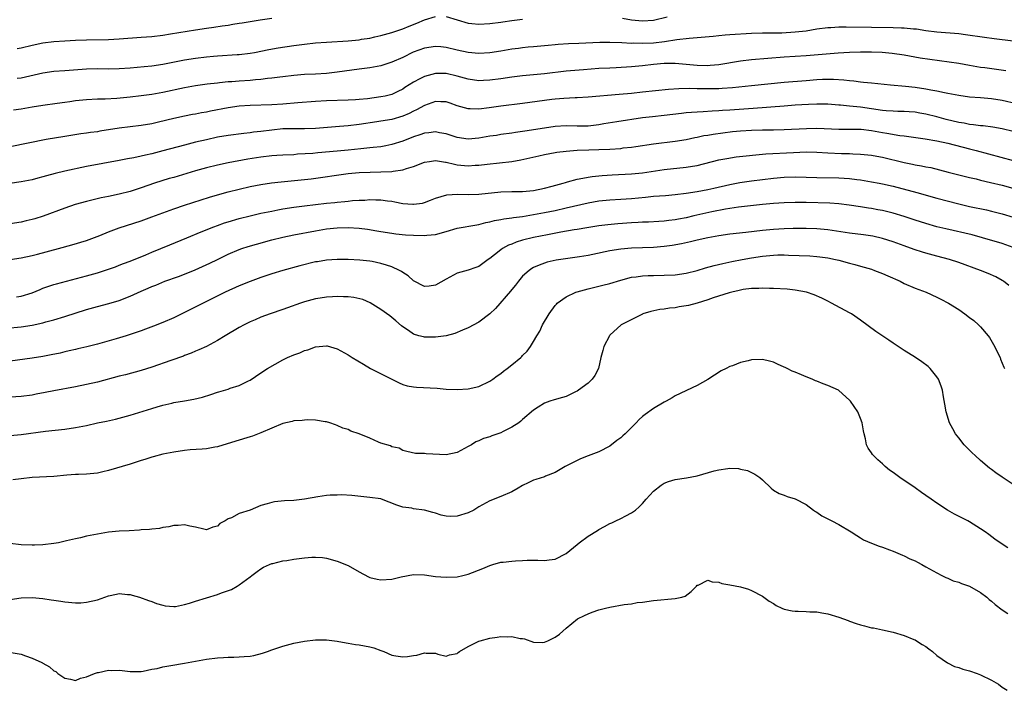
# Model space of a CAD drawing. Units: inches. Extents: x 2589000 to 2592000, y 1536000 to 1539000.
# Drawn here: x 2591689 to 2591869, y 1536636 to 1536759 of the extents above; entities that cross this region are included whole.
import ezdxf

# ---------------------------------------------------------------- set-up
doc = ezdxf.new("R2010")
doc.units = ezdxf.units.IN
doc.header["$MEASUREMENT"] = 0
doc.layers.add('LD25891536_2ft', color=122, linetype='Continuous')

msp = doc.modelspace()

# ---------------------------------------------------------------- linework, layer by layer
at = {"layer": 'LD25891536_2ft'}
for points, elevation in [([(2591688.27, 1536748.27), (2591689, 1536748.33), (2591693, 1536749.29), (2591695, 1536749.55), (2591697, 1536749.68), (2591701, 1536750), (2591703, 1536750.05), (2591705, 1536750.02), (2591707, 1536750.04), (2591709, 1536750.18), (2591710.28, 1536750.28), (2591711.57, 1536750.43), (2591713, 1536750.57), (2591715, 1536750.87), (2591719, 1536751.64), (2591721, 1536751.94), (2591723, 1536752.19), (2591724.31, 1536752.31), (2591725, 1536752.39), (2591728.62, 1536752.62), (2591729, 1536752.63), (2591731, 1536752.86), (2591731.8, 1536753), (2591734.47, 1536753.53), (2591736.16, 1536753.84), (2591739, 1536754.26), (2591741, 1536754.53), (2591743, 1536754.75), (2591745, 1536754.93), (2591749, 1536755.17), (2591751, 1536755.35), (2591751.44, 1536755.44), (2591753, 1536755.66), (2591753.88, 1536755.88), (2591755, 1536756.12), (2591757, 1536756.7), (2591759, 1536757.37), (2591760.16, 1536757.84), (2591761.61, 1536758.39), (2591763, 1536758.99), (2591765, 1536759.6)], 7476), ([(2591688.29, 1536753.71), (2591689, 1536753.84), (2591691, 1536754.33), (2591693, 1536754.76), (2591695, 1536755.03), (2591697, 1536755.17), (2591699, 1536755.27), (2591701, 1536755.35), (2591705, 1536755.41), (2591707, 1536755.52), (2591711, 1536755.79), (2591713, 1536755.96), (2591715, 1536756.2), (2591716.42, 1536756.42), (2591721, 1536757.19), (2591723, 1536757.48), (2591724.36, 1536757.64), (2591725.88, 1536757.88), (2591727, 1536758.03), (2591727.82, 1536758.18), (2591729, 1536758.36), (2591729.53, 1536758.47), (2591732.86, 1536759), (2591735, 1536759.3)], 7478), ([(2591767, 1536759.61), (2591771, 1536758.37), (2591771.67, 1536758.34), (2591773, 1536758.21), (2591775, 1536758.35), (2591777, 1536758.58), (2591777.36, 1536758.64), (2591779, 1536758.85), (2591781, 1536759.12)], 7476), ([(2591799.31, 1536759.3), (2591801, 1536759.03), (2591803, 1536758.83), (2591805, 1536758.95), (2591807.55, 1536759.55)], 7476), ([(2591871, 1536755.11), (2591867.5, 1536755.5), (2591865.73, 1536755.73), (2591862.26, 1536756.26), (2591861, 1536756.41), (2591857, 1536756.73), (2591855, 1536757), (2591853.26, 1536757.26), (2591852.71, 1536757.29), (2591851, 1536757.46), (2591850.54, 1536757.46), (2591849, 1536757.54), (2591845, 1536757.62), (2591840.36, 1536757.64), (2591839, 1536757.63), (2591837.54, 1536757.54), (2591837, 1536757.52), (2591835, 1536757.27), (2591833, 1536756.95), (2591831, 1536756.71), (2591828.57, 1536756.57), (2591825, 1536756.56), (2591823, 1536756.47), (2591819, 1536756.25), (2591818.16, 1536756.16), (2591817, 1536756.07), (2591815.96, 1536755.96), (2591811.58, 1536755.58), (2591809.29, 1536755.3), (2591807.05, 1536754.95), (2591805, 1536754.73), (2591803, 1536754.63), (2591801.31, 1536754.69), (2591801, 1536754.67), (2591799.21, 1536754.79), (2591797, 1536754.84), (2591795.19, 1536754.81), (2591791.32, 1536754.68), (2591789.4, 1536754.6), (2591787.52, 1536754.48), (2591787, 1536754.42), (2591785.69, 1536754.31), (2591785, 1536754.23), (2591783, 1536754.07), (2591782.04, 1536753.96), (2591781, 1536753.88), (2591780.24, 1536753.76), (2591779, 1536753.59), (2591777, 1536753.23), (2591775, 1536752.95), (2591773, 1536752.85), (2591771, 1536752.98), (2591769, 1536753.41), (2591767, 1536753.92), (2591765.97, 1536754.03), (2591765, 1536754.12), (2591763, 1536753.8), (2591760.95, 1536753.05), (2591759, 1536752.11), (2591757, 1536751.2), (2591755, 1536750.56), (2591753, 1536750.2), (2591751, 1536749.94), (2591747, 1536749.37), (2591745, 1536749.16), (2591743, 1536749.04), (2591741, 1536748.95), (2591739, 1536748.79), (2591737, 1536748.53), (2591736.47, 1536748.47), (2591735, 1536748.27), (2591734.21, 1536748.21), (2591733, 1536748.06), (2591731.99, 1536747.99), (2591731, 1536747.89), (2591729, 1536747.75), (2591727.63, 1536747.63), (2591727, 1536747.6), (2591725.42, 1536747.42), (2591725, 1536747.38), (2591723.16, 1536747.16), (2591721, 1536746.86), (2591719, 1536746.5), (2591715, 1536745.64), (2591713, 1536745.31), (2591711, 1536745.04), (2591709, 1536744.8), (2591706.56, 1536744.56), (2591704.44, 1536744.44), (2591703, 1536744.41), (2591701, 1536744.31), (2591699, 1536744.11), (2591697.96, 1536743.96), (2591697, 1536743.84), (2591695.62, 1536743.62), (2591693, 1536743.27), (2591691, 1536742.96), (2591689, 1536742.6), (2591687.61, 1536742.39)], 7474), ([(2591869.65, 1536749.65), (2591865.83, 1536750.17), (2591865, 1536750.27), (2591863, 1536750.6), (2591861, 1536750.96), (2591859.24, 1536751.24), (2591855.7, 1536751.7), (2591853.96, 1536751.96), (2591851, 1536752.49), (2591848.82, 1536752.82), (2591846.99, 1536752.99), (2591845, 1536753.06), (2591843, 1536753.06), (2591841, 1536753.01), (2591838.9, 1536752.9), (2591834.52, 1536752.52), (2591833, 1536752.4), (2591829, 1536752.13), (2591823, 1536751.63), (2591821, 1536751.41), (2591817, 1536750.73), (2591815.41, 1536750.59), (2591815, 1536750.57), (2591813, 1536750.63), (2591811, 1536750.82), (2591809, 1536750.98), (2591807, 1536750.98), (2591805, 1536750.83), (2591803, 1536750.58), (2591801, 1536750.36), (2591798.19, 1536750.19), (2591797, 1536750.15), (2591795, 1536750.05), (2591792.16, 1536749.84), (2591789, 1536749.55), (2591785, 1536749.07), (2591781, 1536748.73), (2591779, 1536748.47), (2591777, 1536748.16), (2591775, 1536747.9), (2591773.84, 1536747.84), (2591773, 1536747.82), (2591771, 1536748.08), (2591769, 1536748.64), (2591767, 1536749.12), (2591765, 1536749.14), (2591763, 1536748.6), (2591762.14, 1536748.14), (2591761, 1536747.58), (2591759.41, 1536746.59), (2591759, 1536746.3), (2591758.14, 1536745.86), (2591757, 1536745.32), (2591756.76, 1536745.24), (2591755.79, 1536745), (2591755, 1536744.84), (2591752.52, 1536744.52), (2591751, 1536744.37), (2591750.32, 1536744.32), (2591749, 1536744.23), (2591745, 1536744.1), (2591743, 1536743.98), (2591739.74, 1536743.74), (2591737, 1536743.52), (2591735, 1536743.39), (2591731, 1536743.26), (2591729, 1536743.13), (2591727, 1536742.84), (2591723.77, 1536742.23), (2591723, 1536742.07), (2591722.08, 1536741.92), (2591721, 1536741.69), (2591720.41, 1536741.59), (2591719, 1536741.3), (2591717, 1536740.87), (2591714.19, 1536740.19), (2591713, 1536739.92), (2591711, 1536739.57), (2591707, 1536739.09), (2591703.45, 1536738.55), (2591703, 1536738.46), (2591701.7, 1536738.3), (2591701, 1536738.18), (2591699.95, 1536738.05), (2591697, 1536737.6), (2591693.59, 1536737), (2591687, 1536735.69)], 7472), ([(2591871.6, 1536743.6), (2591869, 1536744.17), (2591867, 1536744.49), (2591865, 1536744.67), (2591863, 1536744.82), (2591861, 1536745.08), (2591859, 1536745.49), (2591858.4, 1536745.6), (2591857, 1536745.92), (2591855.91, 1536746.09), (2591855, 1536746.28), (2591853, 1536746.56), (2591851.24, 1536746.76), (2591848.48, 1536747), (2591845, 1536747.35), (2591843.52, 1536747.52), (2591843, 1536747.55), (2591841.74, 1536747.74), (2591841, 1536747.78), (2591839.93, 1536747.93), (2591838.05, 1536748.05), (2591837, 1536748.05), (2591836.02, 1536748.02), (2591835, 1536747.96), (2591833, 1536747.78), (2591829, 1536747.47), (2591823, 1536746.89), (2591819.49, 1536746.51), (2591817.62, 1536746.38), (2591817, 1536746.35), (2591815, 1536746.31), (2591813.66, 1536746.34), (2591813, 1536746.34), (2591811.61, 1536746.38), (2591809.64, 1536746.36), (2591807.77, 1536746.23), (2591803, 1536745.7), (2591801, 1536745.5), (2591798.69, 1536745.31), (2591793, 1536744.81), (2591791, 1536744.67), (2591790.66, 1536744.66), (2591788.54, 1536744.54), (2591787, 1536744.43), (2591786.36, 1536744.36), (2591785, 1536744.21), (2591781, 1536743.65), (2591777, 1536743.18), (2591774.84, 1536742.84), (2591773, 1536742.57), (2591771.36, 1536742.64), (2591771, 1536742.63), (2591769, 1536743.24), (2591767.7, 1536743.7), (2591767, 1536743.92), (2591765.97, 1536743.97), (2591765, 1536743.99), (2591763, 1536743.29), (2591761.55, 1536742.45), (2591761, 1536742.22), (2591760.2, 1536741.8), (2591759, 1536741.31), (2591757, 1536740.73), (2591755, 1536740.39), (2591754.28, 1536740.28), (2591751, 1536739.81), (2591749, 1536739.56), (2591747.41, 1536739.41), (2591743, 1536739.07), (2591741, 1536738.99), (2591739.01, 1536739.01), (2591737, 1536738.97), (2591735, 1536738.77), (2591733, 1536738.51), (2591731.64, 1536738.36), (2591731, 1536738.26), (2591729.85, 1536738.15), (2591727, 1536737.78), (2591725, 1536737.43), (2591723, 1536736.99), (2591721, 1536736.51), (2591719, 1536736), (2591715, 1536734.94), (2591713, 1536734.42), (2591711.82, 1536734.18), (2591711, 1536733.97), (2591709.69, 1536733.69), (2591708.51, 1536733.49), (2591707, 1536733.19), (2591701, 1536732.06), (2591697, 1536731.22), (2591695.22, 1536730.78), (2591693.65, 1536730.35), (2591693, 1536730.15), (2591692.08, 1536729.92), (2591691, 1536729.62), (2591689, 1536729.23), (2591686.93, 1536728.93)], 7470), ([(2591871, 1536738.5), (2591869, 1536738.96), (2591867.27, 1536739.27), (2591865.51, 1536739.51), (2591865, 1536739.55), (2591863.74, 1536739.74), (2591863, 1536739.8), (2591862.01, 1536740.01), (2591861, 1536740.18), (2591858.72, 1536740.72), (2591857, 1536741.18), (2591855, 1536741.67), (2591853.89, 1536741.89), (2591853, 1536742.03), (2591851.9, 1536742.1), (2591851, 1536742.18), (2591849.81, 1536742.19), (2591849, 1536742.22), (2591847.69, 1536742.31), (2591847, 1536742.38), (2591845, 1536742.69), (2591843, 1536742.96), (2591841, 1536743.17), (2591839.32, 1536743.32), (2591839, 1536743.36), (2591837, 1536743.51), (2591835, 1536743.53), (2591833.47, 1536743.47), (2591831, 1536743.32), (2591829, 1536743.18), (2591823.28, 1536742.72), (2591819, 1536742.42), (2591817.66, 1536742.34), (2591817, 1536742.28), (2591815.77, 1536742.23), (2591814.11, 1536742.11), (2591813, 1536742.07), (2591811.99, 1536742.01), (2591811, 1536741.92), (2591810.17, 1536741.83), (2591807, 1536741.44), (2591804.8, 1536741.2), (2591803, 1536740.99), (2591798.28, 1536740.28), (2591795.9, 1536739.9), (2591795, 1536739.73), (2591793, 1536739.48), (2591791, 1536739.47), (2591789, 1536739.52), (2591787, 1536739.4), (2591785, 1536739.13), (2591781.42, 1536738.58), (2591781, 1536738.5), (2591779.69, 1536738.31), (2591779, 1536738.19), (2591777, 1536737.92), (2591776.22, 1536737.78), (2591775, 1536737.62), (2591773, 1536737.26), (2591771, 1536737.07), (2591769, 1536737.37), (2591767, 1536738.05), (2591765.74, 1536738.26), (2591765, 1536738.41), (2591763.77, 1536738.23), (2591763, 1536738.17), (2591762.14, 1536737.86), (2591761, 1536737.51), (2591759, 1536736.73), (2591757, 1536736.09), (2591755.89, 1536735.89), (2591755, 1536735.71), (2591753.56, 1536735.56), (2591753, 1536735.49), (2591751.33, 1536735.33), (2591749, 1536735.06), (2591747, 1536734.86), (2591743.41, 1536734.59), (2591742.49, 1536734.49), (2591739.69, 1536734.31), (2591739, 1536734.24), (2591737, 1536734.15), (2591735.93, 1536734.07), (2591735, 1536734.02), (2591733, 1536733.78), (2591730.61, 1536733.39), (2591727, 1536732.73), (2591725, 1536732.33), (2591723, 1536731.85), (2591721, 1536731.29), (2591717, 1536730.07), (2591716.16, 1536729.84), (2591713.47, 1536729), (2591711, 1536728.15), (2591709, 1536727.51), (2591707, 1536726.98), (2591705, 1536726.55), (2591703.71, 1536726.29), (2591701, 1536725.65), (2591698.93, 1536725.07), (2591697, 1536724.43), (2591693.03, 1536722.97), (2591691.51, 1536722.49), (2591691, 1536722.34), (2591689.93, 1536722.07), (2591689, 1536721.86), (2591687, 1536721.56)], 7468), ([(2591687, 1536714.97), (2591689, 1536715.32), (2591691, 1536715.75), (2591691.99, 1536715.99), (2591695.84, 1536717), (2591698.32, 1536717.68), (2591701, 1536718.51), (2591703.41, 1536719.41), (2591705, 1536720.06), (2591707, 1536720.8), (2591711, 1536722.08), (2591713, 1536722.83), (2591715, 1536723.59), (2591717, 1536724.32), (2591719, 1536724.99), (2591720.52, 1536725.48), (2591723.53, 1536726.47), (2591725, 1536726.9), (2591727, 1536727.45), (2591729, 1536727.94), (2591731, 1536728.39), (2591733, 1536728.79), (2591734.92, 1536729.08), (2591736.72, 1536729.28), (2591740.4, 1536729.6), (2591742.2, 1536729.8), (2591749, 1536730.76), (2591751, 1536730.96), (2591753.04, 1536731.04), (2591755, 1536731.08), (2591757, 1536731.18), (2591757.23, 1536731.23), (2591759, 1536731.46), (2591759.72, 1536731.72), (2591761, 1536732.09), (2591763, 1536732.85), (2591763.9, 1536733), (2591765, 1536733.15), (2591766.87, 1536732.87), (2591767, 1536732.86), (2591768.5, 1536732.5), (2591769, 1536732.4), (2591771, 1536732.21), (2591772.3, 1536732.3), (2591773, 1536732.33), (2591774.5, 1536732.5), (2591776.74, 1536732.74), (2591779, 1536733.02), (2591780.68, 1536733.32), (2591783.97, 1536734.03), (2591785, 1536734.27), (2591787, 1536734.64), (2591787.31, 1536734.69), (2591789, 1536734.9), (2591791, 1536735.05), (2591793.14, 1536735.14), (2591795, 1536735.18), (2591797, 1536735.25), (2591799, 1536735.4), (2591799.46, 1536735.47), (2591801, 1536735.64), (2591801.76, 1536735.76), (2591805, 1536736.21), (2591809, 1536736.7), (2591811, 1536737.03), (2591812.62, 1536737.38), (2591813, 1536737.44), (2591814.26, 1536737.74), (2591815, 1536737.84), (2591815.97, 1536738.03), (2591817.73, 1536738.27), (2591819.53, 1536738.47), (2591821, 1536738.6), (2591823, 1536738.73), (2591825, 1536738.79), (2591827, 1536738.8), (2591829, 1536738.84), (2591833.07, 1536739.07), (2591835, 1536739.09), (2591839, 1536738.95), (2591841.05, 1536738.95), (2591843.09, 1536738.91), (2591845, 1536738.7), (2591847, 1536738.34), (2591847.83, 1536738.17), (2591850.22, 1536737.78), (2591851, 1536737.69), (2591854.83, 1536737.17), (2591857, 1536736.81), (2591859, 1536736.37), (2591863, 1536735.31), (2591864.24, 1536735), (2591871, 1536733.19)], 7466), ([(2591688.15, 1536708.15), (2591689, 1536708.24), (2591691, 1536708.9), (2591692.48, 1536709.52), (2591693, 1536709.72), (2591695, 1536710.38), (2591695.48, 1536710.52), (2591701, 1536711.98), (2591703, 1536712.56), (2591704.84, 1536713.16), (2591706.32, 1536713.68), (2591707, 1536713.93), (2591707.76, 1536714.24), (2591709, 1536714.69), (2591711.87, 1536715.87), (2591713, 1536716.35), (2591714.64, 1536717), (2591716.31, 1536717.69), (2591719.38, 1536719), (2591722.06, 1536720.06), (2591724.33, 1536721), (2591725, 1536721.26), (2591726.29, 1536721.71), (2591727, 1536721.94), (2591729, 1536722.52), (2591731, 1536723.03), (2591733, 1536723.48), (2591735, 1536723.9), (2591736.1, 1536724.1), (2591737, 1536724.28), (2591739, 1536724.6), (2591741, 1536724.86), (2591745, 1536725.32), (2591746.53, 1536725.47), (2591747, 1536725.53), (2591748.36, 1536725.64), (2591749, 1536725.73), (2591749.81, 1536725.81), (2591751, 1536725.89), (2591752.08, 1536725.92), (2591753, 1536725.99), (2591754.06, 1536725.94), (2591755, 1536725.94), (2591756.24, 1536725.76), (2591757, 1536725.68), (2591757.59, 1536725.59), (2591759, 1536725.3), (2591760.87, 1536725.13), (2591761, 1536725.13), (2591762.65, 1536725.35), (2591763, 1536725.45), (2591764.13, 1536725.87), (2591765, 1536726.26), (2591767.1, 1536726.9), (2591769.03, 1536726.97), (2591771, 1536726.92), (2591773, 1536726.99), (2591777, 1536727.4), (2591779, 1536727.47), (2591781, 1536727.5), (2591783, 1536727.68), (2591785, 1536728.07), (2591786.45, 1536728.45), (2591788.42, 1536729), (2591788.85, 1536729.15), (2591789.23, 1536729.23), (2591791, 1536729.72), (2591792.05, 1536729.95), (2591793, 1536730.09), (2591793.79, 1536730.21), (2591795.6, 1536730.4), (2591797.46, 1536730.54), (2591801, 1536730.73), (2591803, 1536730.91), (2591807, 1536731.5), (2591811, 1536731.93), (2591812.15, 1536732.15), (2591813, 1536732.28), (2591817, 1536733.27), (2591818.46, 1536733.54), (2591820.18, 1536733.82), (2591822.02, 1536734.02), (2591823.76, 1536734.24), (2591825.6, 1536734.4), (2591830.67, 1536734.67), (2591833, 1536734.75), (2591835, 1536734.71), (2591837, 1536734.59), (2591839.53, 1536734.47), (2591841, 1536734.44), (2591841.6, 1536734.4), (2591843, 1536734.35), (2591845, 1536734.15), (2591845.96, 1536733.96), (2591847, 1536733.77), (2591851, 1536732.78), (2591852.51, 1536732.51), (2591853, 1536732.39), (2591854.21, 1536732.21), (2591855, 1536732.03), (2591855.87, 1536731.87), (2591859.05, 1536731.05), (2591863, 1536730.06), (2591864.22, 1536729.78), (2591865, 1536729.58), (2591866.84, 1536729.16), (2591869, 1536728.62), (2591871.82, 1536727.82)], 7464), ([(2591686.37, 1536702.37), (2591689, 1536702.62), (2591691.05, 1536702.95), (2591693, 1536703.38), (2591693.54, 1536703.54), (2591695, 1536703.93), (2591697, 1536704.54), (2591701, 1536705.8), (2591703, 1536706.37), (2591705.07, 1536706.93), (2591707, 1536707.5), (2591709, 1536708.26), (2591711, 1536709.17), (2591712.29, 1536709.71), (2591713, 1536710.05), (2591713.69, 1536710.31), (2591715.39, 1536711), (2591717.87, 1536711.87), (2591719, 1536712.29), (2591720.92, 1536713.08), (2591723.65, 1536714.35), (2591725, 1536715.02), (2591727, 1536715.97), (2591729, 1536716.81), (2591729.52, 1536717), (2591730.63, 1536717.37), (2591732.18, 1536717.82), (2591735, 1536718.6), (2591737, 1536719.1), (2591739, 1536719.51), (2591743, 1536720.27), (2591745, 1536720.63), (2591747, 1536720.84), (2591749, 1536720.86), (2591751, 1536720.73), (2591752.55, 1536720.55), (2591754.27, 1536720.27), (2591755, 1536720.13), (2591757, 1536719.81), (2591757.72, 1536719.72), (2591759.53, 1536719.53), (2591761, 1536719.44), (2591763, 1536719.39), (2591763.45, 1536719.45), (2591765, 1536719.58), (2591767, 1536720.14), (2591769, 1536720.73), (2591772.61, 1536721.39), (2591773, 1536721.44), (2591774.23, 1536721.77), (2591775, 1536721.91), (2591775.86, 1536722.14), (2591777, 1536722.32), (2591777.55, 1536722.45), (2591779, 1536722.62), (2591779.32, 1536722.68), (2591781, 1536722.91), (2591783, 1536723.24), (2591785, 1536723.61), (2591787, 1536724.02), (2591789, 1536724.46), (2591793, 1536725.42), (2591795, 1536725.75), (2591797, 1536725.94), (2591799, 1536726.06), (2591801, 1536726.2), (2591803.56, 1536726.44), (2591805, 1536726.6), (2591807.23, 1536726.77), (2591809, 1536726.93), (2591811, 1536727.18), (2591813, 1536727.48), (2591815, 1536727.84), (2591816.08, 1536728.08), (2591819, 1536728.78), (2591820.86, 1536729.14), (2591823, 1536729.45), (2591827, 1536729.94), (2591829, 1536730.11), (2591831, 1536730.17), (2591833, 1536730.13), (2591835, 1536730.05), (2591839, 1536729.98), (2591841, 1536729.87), (2591842.3, 1536729.7), (2591843, 1536729.62), (2591845, 1536729.28), (2591846.44, 1536729), (2591847, 1536728.89), (2591849, 1536728.44), (2591853.31, 1536727.31), (2591857, 1536726.28), (2591861, 1536725.21), (2591863, 1536724.74), (2591866.1, 1536724.1), (2591867, 1536723.89), (2591869, 1536723.39), (2591871, 1536722.78)], 7462), ([(2591871, 1536717.18), (2591869, 1536717.92), (2591865.36, 1536719), (2591863.5, 1536719.5), (2591858.63, 1536720.63), (2591857, 1536721.02), (2591855, 1536721.58), (2591853, 1536722.24), (2591851, 1536722.92), (2591849, 1536723.51), (2591847, 1536723.99), (2591846.14, 1536724.14), (2591845, 1536724.36), (2591844.43, 1536724.43), (2591843, 1536724.68), (2591840.89, 1536725), (2591839, 1536725.24), (2591837.35, 1536725.35), (2591833, 1536725.46), (2591831, 1536725.47), (2591829, 1536725.4), (2591827, 1536725.27), (2591825, 1536725.1), (2591820.62, 1536724.62), (2591818.25, 1536724.25), (2591815.72, 1536723.72), (2591812.44, 1536723), (2591811, 1536722.67), (2591809.59, 1536722.41), (2591809, 1536722.27), (2591807.83, 1536722.17), (2591807, 1536722.04), (2591806, 1536722), (2591804.12, 1536721.88), (2591803, 1536721.85), (2591802.22, 1536721.78), (2591801, 1536721.73), (2591798.46, 1536721.54), (2591796.64, 1536721.36), (2591795, 1536721.15), (2591792.81, 1536720.81), (2591791, 1536720.51), (2591790.44, 1536720.44), (2591788.02, 1536720.02), (2591785.55, 1536719.55), (2591783, 1536719.04), (2591781, 1536718.53), (2591779.81, 1536718.19), (2591779, 1536717.83), (2591778.39, 1536717.61), (2591777.32, 1536717), (2591777, 1536716.77), (2591775.85, 1536715.85), (2591775, 1536715.19), (2591774.7, 1536715), (2591773.71, 1536714.29), (2591773, 1536713.72), (2591772.45, 1536713.55), (2591771, 1536713.01), (2591769, 1536712.48), (2591767, 1536711.41), (2591765, 1536710.27), (2591763.87, 1536710.13), (2591763, 1536710.05), (2591761, 1536711.07), (2591760, 1536712), (2591759, 1536712.64), (2591758.8, 1536712.8), (2591758.44, 1536713), (2591757, 1536713.68), (2591756.06, 1536713.94), (2591755, 1536714.29), (2591753.39, 1536714.61), (2591753, 1536714.68), (2591751.11, 1536714.89), (2591749.02, 1536714.98), (2591747, 1536714.99), (2591745, 1536714.88), (2591743.4, 1536714.6), (2591743, 1536714.55), (2591740.16, 1536713.84), (2591737, 1536712.96), (2591735, 1536712.35), (2591733, 1536711.68), (2591731, 1536710.96), (2591729, 1536710.15), (2591726.44, 1536709), (2591722.38, 1536707), (2591718.5, 1536705), (2591717, 1536704.28), (2591715, 1536703.43), (2591713.27, 1536702.73), (2591711.82, 1536702.18), (2591711, 1536701.89), (2591709, 1536701.23), (2591708.26, 1536701), (2591706.46, 1536700.46), (2591703, 1536699.47), (2591701.04, 1536698.96), (2591699.42, 1536698.58), (2591699, 1536698.5), (2591697.8, 1536698.2), (2591697, 1536698.03), (2591696.17, 1536697.83), (2591694.52, 1536697.48), (2591693, 1536697.2), (2591691, 1536696.87), (2591687, 1536696.36)], 7460), ([(2591870.23, 1536710.23), (2591869.21, 1536711), (2591869, 1536711.13), (2591867.79, 1536711.79), (2591866.42, 1536712.42), (2591865.01, 1536713), (2591861, 1536714.45), (2591859.29, 1536715), (2591857, 1536715.6), (2591855, 1536716.15), (2591854.35, 1536716.35), (2591852.84, 1536716.84), (2591851, 1536717.5), (2591849, 1536718.23), (2591847, 1536718.87), (2591845.26, 1536719.26), (2591843.53, 1536719.53), (2591841, 1536719.82), (2591837, 1536720.42), (2591835, 1536720.6), (2591833, 1536720.66), (2591830.66, 1536720.66), (2591829, 1536720.62), (2591827, 1536720.53), (2591825, 1536720.34), (2591821.97, 1536719.97), (2591819, 1536719.65), (2591817, 1536719.36), (2591815, 1536718.99), (2591813, 1536718.53), (2591811.78, 1536718.22), (2591810.15, 1536717.85), (2591808.44, 1536717.56), (2591807, 1536717.38), (2591805, 1536717.21), (2591803, 1536717.13), (2591801, 1536717.07), (2591799, 1536716.91), (2591797, 1536716.56), (2591793.9, 1536715.9), (2591793, 1536715.72), (2591791.46, 1536715.46), (2591788.04, 1536715), (2591787.14, 1536714.86), (2591785.52, 1536714.48), (2591785, 1536714.34), (2591784.02, 1536713.98), (2591783, 1536713.53), (2591782.67, 1536713.33), (2591782.18, 1536713), (2591781, 1536711.91), (2591780.23, 1536711), (2591779.69, 1536710.31), (2591779, 1536709.47), (2591778.8, 1536709.2), (2591776, 1536706), (2591774.98, 1536705.02), (2591773, 1536703.52), (2591771, 1536702.48), (2591769.98, 1536702.02), (2591768.57, 1536701.43), (2591767, 1536700.99), (2591765, 1536700.73), (2591763, 1536700.76), (2591762.79, 1536700.79), (2591761.99, 1536701), (2591761, 1536701.29), (2591760.05, 1536701.95), (2591759, 1536702.64), (2591758.8, 1536702.8), (2591757.75, 1536703.75), (2591757, 1536704.37), (2591756.64, 1536704.64), (2591755, 1536705.83), (2591753.06, 1536707.06), (2591751.67, 1536707.67), (2591750.03, 1536708.03), (2591749, 1536708.12), (2591748.16, 1536708.16), (2591747, 1536708.19), (2591746.12, 1536708.12), (2591745, 1536708.07), (2591743.87, 1536707.87), (2591743, 1536707.75), (2591741, 1536707.24), (2591740.25, 1536707), (2591737.85, 1536706.15), (2591737, 1536705.81), (2591734.68, 1536705), (2591733, 1536704.38), (2591731.94, 1536703.94), (2591731, 1536703.54), (2591729.92, 1536703), (2591729, 1536702.51), (2591726.42, 1536701), (2591725, 1536700.11), (2591723, 1536699.05), (2591721.61, 1536698.39), (2591721, 1536698.14), (2591720.21, 1536697.79), (2591719, 1536697.35), (2591718.76, 1536697.24), (2591716.46, 1536696.46), (2591713, 1536695.25), (2591711, 1536694.63), (2591708.16, 1536693.84), (2591707, 1536693.56), (2591703, 1536692.48), (2591701, 1536692.02), (2591699, 1536691.63), (2591695, 1536690.89), (2591693.43, 1536690.57), (2591691.75, 1536690.25), (2591691, 1536690.12), (2591689, 1536689.86), (2591685, 1536689.63)], 7458), ([(2591687, 1536682.68), (2591689, 1536682.88), (2591693.45, 1536683.45), (2591697, 1536683.86), (2591699, 1536684.15), (2591701, 1536684.55), (2591703, 1536685), (2591704.67, 1536685.33), (2591706.32, 1536685.68), (2591707, 1536685.84), (2591709, 1536686.41), (2591713, 1536687.67), (2591713.96, 1536687.96), (2591715, 1536688.26), (2591716.65, 1536688.65), (2591717, 1536688.72), (2591719, 1536689.08), (2591720.66, 1536689.34), (2591722.26, 1536689.74), (2591723.8, 1536690.2), (2591725, 1536690.64), (2591725.29, 1536690.71), (2591727, 1536691.22), (2591727.38, 1536691.38), (2591729, 1536691.85), (2591730.72, 1536692.72), (2591731, 1536692.85), (2591733, 1536694.16), (2591734.22, 1536695), (2591737, 1536696.57), (2591737.87, 1536697), (2591739, 1536697.5), (2591740.11, 1536697.89), (2591741, 1536698.28), (2591741.59, 1536698.41), (2591743, 1536698.94), (2591745, 1536699.15), (2591745.13, 1536699.13), (2591747, 1536698.6), (2591749, 1536697.47), (2591749.75, 1536697), (2591751.8, 1536695.8), (2591753.11, 1536695), (2591757, 1536693), (2591758.34, 1536692.34), (2591759, 1536692.07), (2591759.82, 1536691.83), (2591761, 1536691.59), (2591761.54, 1536691.54), (2591765.35, 1536691.35), (2591767, 1536691.19), (2591769, 1536691.14), (2591771, 1536691.27), (2591773, 1536691.71), (2591775, 1536692.63), (2591775.54, 1536693), (2591776.34, 1536693.66), (2591777, 1536694.07), (2591777.49, 1536694.51), (2591778.19, 1536695), (2591779, 1536695.65), (2591780.65, 1536697), (2591780.83, 1536697.17), (2591781, 1536697.39), (2591781.83, 1536698.17), (2591782.43, 1536699), (2591783, 1536699.94), (2591783.6, 1536701), (2591784.16, 1536701.84), (2591784.68, 1536703), (2591785.86, 1536705), (2591787, 1536706.55), (2591787.2, 1536706.8), (2591787.37, 1536707), (2591789, 1536708.15), (2591790.79, 1536709), (2591791, 1536709.07), (2591793, 1536709.61), (2591795, 1536710.09), (2591795.71, 1536710.29), (2591797, 1536710.61), (2591799, 1536711.22), (2591801, 1536711.74), (2591801.83, 1536711.83), (2591803, 1536712), (2591804.03, 1536712.03), (2591805, 1536712.08), (2591807, 1536712.1), (2591809, 1536712.19), (2591811, 1536712.46), (2591813, 1536712.98), (2591814.55, 1536713.45), (2591816.12, 1536713.88), (2591817.73, 1536714.27), (2591819.37, 1536714.62), (2591821.28, 1536715), (2591823, 1536715.31), (2591825, 1536715.63), (2591827, 1536715.81), (2591827.83, 1536715.83), (2591829, 1536715.83), (2591829.81, 1536715.81), (2591831.75, 1536715.75), (2591833.67, 1536715.67), (2591835, 1536715.57), (2591835.51, 1536715.51), (2591837, 1536715.29), (2591838.41, 1536715), (2591839, 1536714.86), (2591841, 1536714.32), (2591841.95, 1536714.05), (2591843, 1536713.78), (2591845, 1536713.2), (2591845.57, 1536713), (2591847, 1536712.43), (2591847.98, 1536711.98), (2591850.24, 1536711), (2591851, 1536710.62), (2591853, 1536709.75), (2591855.02, 1536709), (2591857, 1536708.09), (2591857.71, 1536707.71), (2591859.11, 1536707), (2591861, 1536705.8), (2591862.14, 1536705), (2591863, 1536704.37), (2591863.77, 1536703.77), (2591864.65, 1536703), (2591865, 1536702.66), (2591866.42, 1536701), (2591866.66, 1536700.66), (2591867.42, 1536699.42), (2591868.61, 1536697), (2591868.7, 1536696.7), (2591869, 1536695.96), (2591869.26, 1536695.26), (2591869.39, 1536695)], 7456), ([(2591871, 1536673.67), (2591869, 1536675.05), (2591867.81, 1536675.81), (2591867, 1536676.46), (2591866.67, 1536676.67), (2591865, 1536678.09), (2591864.01, 1536679), (2591863.5, 1536679.5), (2591862.5, 1536680.5), (2591862.03, 1536681), (2591861, 1536682.24), (2591860.43, 1536683), (2591859.91, 1536683.91), (2591859.34, 1536685), (2591858.69, 1536687), (2591858.46, 1536688.46), (2591858.22, 1536689.78), (2591858.02, 1536691), (2591857.76, 1536691.76), (2591857.28, 1536693), (2591857, 1536693.47), (2591855.76, 1536695), (2591855.38, 1536695.38), (2591854.24, 1536696.24), (2591853.1, 1536697), (2591851, 1536698.32), (2591849, 1536699.66), (2591848.17, 1536700.17), (2591845.78, 1536701.78), (2591843, 1536703.83), (2591841.31, 1536705), (2591841, 1536705.19), (2591837.69, 1536707), (2591837, 1536707.32), (2591835.88, 1536707.88), (2591834.5, 1536708.5), (2591833.08, 1536709), (2591831, 1536709.39), (2591829.55, 1536709.55), (2591827, 1536709.7), (2591826.31, 1536709.69), (2591825, 1536709.75), (2591824.32, 1536709.68), (2591823, 1536709.66), (2591821.46, 1536709.46), (2591821, 1536709.37), (2591820.71, 1536709.29), (2591819.37, 1536709), (2591818.87, 1536708.87), (2591815.93, 1536707.93), (2591815, 1536707.61), (2591813.02, 1536706.98), (2591811.43, 1536706.57), (2591811, 1536706.47), (2591809.71, 1536706.29), (2591809, 1536706.15), (2591807.93, 1536706.07), (2591807, 1536705.9), (2591806.19, 1536705.81), (2591804.55, 1536705.45), (2591803.08, 1536705), (2591803, 1536704.96), (2591799.06, 1536703), (2591797, 1536701.09), (2591796.94, 1536701), (2591795.92, 1536699), (2591795.7, 1536698.3), (2591795.35, 1536697), (2591794.92, 1536695), (2591794.28, 1536693.72), (2591793.76, 1536693), (2591793, 1536692.32), (2591791.25, 1536691), (2591791, 1536690.84), (2591790.71, 1536690.71), (2591789, 1536689.87), (2591788.34, 1536689.66), (2591786.77, 1536689.23), (2591786.02, 1536689), (2591785, 1536688.6), (2591783.86, 1536687.86), (2591783, 1536687.33), (2591781, 1536685.6), (2591780.7, 1536685.3), (2591780.29, 1536685), (2591779, 1536684.19), (2591777.44, 1536683.44), (2591777, 1536683.2), (2591775.38, 1536682.62), (2591775, 1536682.47), (2591773.85, 1536682.15), (2591773, 1536681.73), (2591772.45, 1536681.55), (2591771.61, 1536681), (2591771, 1536680.64), (2591769, 1536679.57), (2591767, 1536679.14), (2591763.33, 1536679.33), (2591763, 1536679.39), (2591761.38, 1536679.38), (2591759.76, 1536679.76), (2591759, 1536679.96), (2591758.33, 1536680.33), (2591757, 1536680.61), (2591756.76, 1536680.76), (2591755, 1536681.27), (2591754.54, 1536681.46), (2591753, 1536682.17), (2591751, 1536683), (2591749.49, 1536683.49), (2591749, 1536683.78), (2591748.01, 1536684.01), (2591747, 1536684.54), (2591746.65, 1536684.65), (2591745.66, 1536685), (2591745, 1536685.2), (2591744.78, 1536685.22), (2591743, 1536685.5), (2591741.58, 1536685.58), (2591741, 1536685.53), (2591740.55, 1536685.45), (2591739, 1536685.35), (2591738.73, 1536685.27), (2591737, 1536684.87), (2591735, 1536684.05), (2591733, 1536683.15), (2591731.44, 1536682.56), (2591731, 1536682.41), (2591728.37, 1536681.63), (2591725, 1536680.6), (2591724.53, 1536680.53), (2591723, 1536680.24), (2591722.19, 1536680.19), (2591720.03, 1536680.03), (2591719, 1536679.93), (2591717, 1536679.65), (2591715, 1536679.24), (2591713.24, 1536678.76), (2591713, 1536678.71), (2591711.72, 1536678.28), (2591711, 1536678.09), (2591709, 1536677.45), (2591705, 1536676.26), (2591703.99, 1536675.99), (2591703, 1536675.76), (2591701, 1536675.56), (2591699.52, 1536675.52), (2591699, 1536675.5), (2591697.39, 1536675.39), (2591695, 1536675.16), (2591691, 1536674.95), (2591689, 1536674.75), (2591687.48, 1536674.52)], 7454), ([(2591870.03, 1536662.03), (2591869, 1536662.71), (2591867.65, 1536663.65), (2591866.52, 1536664.52), (2591865.86, 1536665), (2591865, 1536665.57), (2591863, 1536666.82), (2591862.67, 1536667), (2591861.55, 1536667.55), (2591860.23, 1536668.23), (2591858.97, 1536668.97), (2591857, 1536670.27), (2591855.93, 1536671), (2591855, 1536671.69), (2591854.2, 1536672.2), (2591853, 1536673.08), (2591850.19, 1536675), (2591849.5, 1536675.5), (2591849, 1536675.89), (2591848.34, 1536676.34), (2591847.5, 1536677), (2591847, 1536677.51), (2591846.2, 1536678.2), (2591845.35, 1536679), (2591845.2, 1536679.2), (2591845, 1536679.53), (2591844.37, 1536680.37), (2591844.06, 1536681), (2591843.9, 1536682.1), (2591843.64, 1536683), (2591843.52, 1536683.52), (2591843.3, 1536685), (2591843, 1536685.83), (2591842.48, 1536687), (2591841.14, 1536689), (2591841, 1536689.15), (2591839, 1536690.96), (2591838.94, 1536691), (2591837, 1536691.86), (2591836.15, 1536692.15), (2591835, 1536692.65), (2591834.74, 1536692.74), (2591834.13, 1536693), (2591833, 1536693.46), (2591832.15, 1536693.85), (2591831, 1536694.3), (2591830.47, 1536694.47), (2591829.52, 1536695), (2591829.16, 1536695.16), (2591829, 1536695.26), (2591827.76, 1536695.76), (2591827, 1536696.15), (2591826.31, 1536696.31), (2591825, 1536696.65), (2591823, 1536696.56), (2591822.4, 1536696.4), (2591821, 1536696.07), (2591819.5, 1536695.5), (2591819, 1536695.34), (2591818.34, 1536695), (2591817.44, 1536694.56), (2591816.22, 1536693.78), (2591815, 1536692.96), (2591813, 1536691.89), (2591809, 1536689.98), (2591808.42, 1536689.58), (2591807.35, 1536689), (2591807, 1536688.83), (2591805, 1536687.64), (2591803.46, 1536686.54), (2591803, 1536686.15), (2591802.4, 1536685.6), (2591801.85, 1536685), (2591799.81, 1536683), (2591799.36, 1536682.64), (2591799, 1536682.28), (2591798.26, 1536681.74), (2591797, 1536680.7), (2591795, 1536679.68), (2591793, 1536678.96), (2591791.61, 1536678.39), (2591791, 1536678.12), (2591788.83, 1536677), (2591787, 1536675.92), (2591785.22, 1536675.22), (2591785, 1536675.12), (2591783.42, 1536674.58), (2591783, 1536674.47), (2591782.02, 1536673.98), (2591781, 1536673.51), (2591780.17, 1536673), (2591779, 1536672.36), (2591777, 1536671.46), (2591775, 1536670.66), (2591773, 1536669.59), (2591772.06, 1536669), (2591771, 1536668.48), (2591769, 1536667.86), (2591767.82, 1536667.82), (2591767, 1536667.86), (2591766.07, 1536668.07), (2591765, 1536668.43), (2591764.53, 1536668.53), (2591763, 1536668.98), (2591761, 1536669.24), (2591760.68, 1536669.32), (2591759, 1536669.53), (2591757.91, 1536669.91), (2591755.1, 1536671), (2591755, 1536671.03), (2591753, 1536671.33), (2591749.66, 1536671.66), (2591747.77, 1536671.77), (2591747, 1536671.76), (2591745.7, 1536671.7), (2591745, 1536671.64), (2591743.41, 1536671.41), (2591741, 1536670.99), (2591739, 1536670.75), (2591737.32, 1536670.68), (2591735.49, 1536670.51), (2591735, 1536670.41), (2591734.13, 1536670.13), (2591733, 1536669.82), (2591731.01, 1536669), (2591729, 1536668.34), (2591727.57, 1536667.57), (2591727, 1536667.37), (2591726.41, 1536667), (2591725.48, 1536666.52), (2591725, 1536666.05), (2591724.16, 1536665.84), (2591723, 1536665.39), (2591722.52, 1536665.48), (2591721, 1536665.84), (2591719.96, 1536666.04), (2591719, 1536666.3), (2591717.84, 1536666.16), (2591717, 1536666.16), (2591716.1, 1536665.9), (2591715, 1536665.77), (2591714.36, 1536665.64), (2591713, 1536665.51), (2591712.55, 1536665.45), (2591711, 1536665.34), (2591710.69, 1536665.31), (2591708.82, 1536665.18), (2591707, 1536665.09), (2591705, 1536664.92), (2591703, 1536664.59), (2591701, 1536664.18), (2591699.92, 1536663.92), (2591699, 1536663.74), (2591697.33, 1536663.33), (2591695.86, 1536663), (2591695, 1536662.84), (2591693, 1536662.6), (2591691.44, 1536662.56), (2591691, 1536662.54), (2591689, 1536662.62), (2591687, 1536662.88)], 7452), ([(2591687, 1536652.56), (2591689, 1536652.88), (2591691, 1536652.94), (2591693, 1536652.74), (2591694.53, 1536652.53), (2591695, 1536652.43), (2591696.28, 1536652.28), (2591697, 1536652.13), (2591699, 1536651.97), (2591699.98, 1536651.98), (2591701, 1536652.06), (2591703, 1536652.5), (2591705, 1536653.23), (2591706.47, 1536653.53), (2591707, 1536653.66), (2591708.5, 1536653.5), (2591709, 1536653.49), (2591709.39, 1536653.39), (2591710.69, 1536653), (2591712.38, 1536652.39), (2591713, 1536652.18), (2591713.86, 1536651.86), (2591715, 1536651.53), (2591715.43, 1536651.43), (2591717, 1536651.28), (2591717.31, 1536651.31), (2591719, 1536651.63), (2591719.88, 1536651.88), (2591721, 1536652.26), (2591725, 1536653.48), (2591725.78, 1536653.78), (2591727.57, 1536654.43), (2591728.61, 1536655), (2591729, 1536655.28), (2591731, 1536656.76), (2591731.35, 1536657), (2591732.28, 1536657.72), (2591733, 1536658.21), (2591733.48, 1536658.52), (2591734.57, 1536659), (2591735, 1536659.17), (2591735.2, 1536659.2), (2591737, 1536659.66), (2591737.75, 1536659.75), (2591739, 1536659.96), (2591741, 1536660.22), (2591742.33, 1536660.33), (2591743, 1536660.36), (2591744.26, 1536660.26), (2591745, 1536660.17), (2591747, 1536659.64), (2591749, 1536658.8), (2591751, 1536657.64), (2591752.73, 1536656.73), (2591753, 1536656.61), (2591754.3, 1536656.3), (2591755, 1536656.18), (2591757, 1536656.32), (2591758.75, 1536656.75), (2591761, 1536657.18), (2591763, 1536657.1), (2591765, 1536656.8), (2591767, 1536656.66), (2591769, 1536656.75), (2591770.01, 1536657), (2591771, 1536657.22), (2591773.72, 1536658.28), (2591775, 1536658.83), (2591775.53, 1536659), (2591777, 1536659.4), (2591777.44, 1536659.44), (2591779, 1536659.64), (2591779.7, 1536659.7), (2591781, 1536659.76), (2591781.82, 1536659.82), (2591783, 1536659.79), (2591783.82, 1536659.82), (2591785, 1536659.74), (2591785.88, 1536659.88), (2591787, 1536659.98), (2591789, 1536661), (2591791, 1536662.67), (2591791.35, 1536663), (2591793, 1536664.18), (2591794.73, 1536665.27), (2591795, 1536665.43), (2591796.04, 1536665.96), (2591797, 1536666.51), (2591797.35, 1536666.65), (2591798.08, 1536667), (2591799, 1536667.46), (2591799.96, 1536667.96), (2591801, 1536668.46), (2591801.72, 1536669), (2591802.41, 1536669.59), (2591803, 1536670.23), (2591803.65, 1536671), (2591805, 1536672.46), (2591806.41, 1536673.59), (2591807, 1536673.92), (2591807.76, 1536674.24), (2591809, 1536674.62), (2591811.06, 1536674.94), (2591813, 1536675.28), (2591816.17, 1536676.17), (2591817, 1536676.36), (2591818.65, 1536676.65), (2591819, 1536676.67), (2591820.61, 1536676.61), (2591821, 1536676.52), (2591822.23, 1536676.23), (2591823.61, 1536675.61), (2591824.51, 1536675), (2591825, 1536674.57), (2591826.61, 1536673), (2591827, 1536672.67), (2591828.05, 1536672.05), (2591829, 1536671.74), (2591829.51, 1536671.51), (2591831, 1536671.05), (2591833, 1536670.02), (2591834.37, 1536669), (2591834.74, 1536668.74), (2591835, 1536668.59), (2591835.91, 1536667.91), (2591837, 1536667.39), (2591837.24, 1536667.24), (2591837.74, 1536667), (2591839, 1536666.34), (2591841.3, 1536665), (2591842.3, 1536664.3), (2591843, 1536663.87), (2591843.55, 1536663.55), (2591845, 1536662.94), (2591846.39, 1536662.39), (2591847, 1536662.19), (2591848.3, 1536661.7), (2591849, 1536661.42), (2591850.7, 1536660.7), (2591851, 1536660.59), (2591852.05, 1536660.05), (2591853, 1536659.66), (2591853.42, 1536659.42), (2591854.24, 1536659), (2591855, 1536658.58), (2591857, 1536657.44), (2591857.94, 1536657), (2591858.63, 1536656.63), (2591859, 1536656.48), (2591860.02, 1536656.02), (2591861, 1536655.77), (2591861.5, 1536655.5), (2591863, 1536655.05), (2591865, 1536653.88), (2591866.18, 1536653), (2591866.58, 1536652.58), (2591867, 1536652.29), (2591867.68, 1536651.68), (2591869, 1536650.67), (2591870.01, 1536650.01)], 7450), ([(2591687.15, 1536642.85), (2591689, 1536642.51), (2591689.79, 1536642.21), (2591691, 1536641.82), (2591692.8, 1536641), (2591692.93, 1536640.93), (2591693, 1536640.87), (2591694.2, 1536640.2), (2591695, 1536639.49), (2591695.34, 1536639.34), (2591695.72, 1536639), (2591697, 1536638.12), (2591698.08, 1536637.92), (2591699, 1536637.71), (2591699.89, 1536638.11), (2591701, 1536638.37), (2591702.45, 1536639), (2591703, 1536639.19), (2591703.19, 1536639.19), (2591705, 1536639.58), (2591705.53, 1536639.53), (2591707, 1536639.59), (2591707.52, 1536639.52), (2591709, 1536639.38), (2591709.36, 1536639.36), (2591711, 1536639.35), (2591711.4, 1536639.4), (2591713, 1536639.76), (2591713.93, 1536639.93), (2591715, 1536640.23), (2591716.44, 1536640.44), (2591719, 1536640.86), (2591721, 1536641.27), (2591723, 1536641.62), (2591725, 1536641.85), (2591726.1, 1536641.9), (2591727, 1536641.99), (2591728.01, 1536641.99), (2591729, 1536642.03), (2591729.92, 1536642.08), (2591731, 1536642.17), (2591731.7, 1536642.3), (2591733.3, 1536642.7), (2591734.18, 1536643), (2591735, 1536643.32), (2591737, 1536644.02), (2591739, 1536644.53), (2591741, 1536644.9), (2591743, 1536645.16), (2591745, 1536645.18), (2591747, 1536644.95), (2591748.62, 1536644.62), (2591749, 1536644.58), (2591750.33, 1536644.33), (2591751, 1536644.27), (2591753, 1536643.9), (2591753.7, 1536643.7), (2591755, 1536643.21), (2591755.17, 1536643.17), (2591755.52, 1536643), (2591757, 1536642.38), (2591757.77, 1536642.23), (2591759, 1536642.04), (2591759.9, 1536642.1), (2591761, 1536642.32), (2591761.62, 1536642.38), (2591763, 1536642.76), (2591763.3, 1536642.7), (2591765, 1536642.73), (2591765.46, 1536642.54), (2591767, 1536642.17), (2591767.61, 1536642.39), (2591769, 1536642.64), (2591769.17, 1536642.83), (2591769.42, 1536643), (2591771, 1536643.92), (2591772.84, 1536644.84), (2591773, 1536644.94), (2591773.19, 1536645), (2591775, 1536645.49), (2591776.34, 1536645.66), (2591777, 1536645.77), (2591778.27, 1536645.73), (2591779, 1536645.81), (2591780.56, 1536645.44), (2591781, 1536645.41), (2591781.33, 1536645.33), (2591783, 1536644.72), (2591784.7, 1536644.7), (2591785, 1536644.73), (2591785.65, 1536645), (2591787, 1536645.64), (2591787.79, 1536646.21), (2591789, 1536647.29), (2591791.08, 1536649), (2591792.35, 1536649.65), (2591793, 1536649.95), (2591793.75, 1536650.25), (2591795, 1536650.69), (2591796.18, 1536651), (2591797, 1536651.19), (2591799.63, 1536651.63), (2591801, 1536651.8), (2591802, 1536652), (2591803, 1536652.11), (2591805, 1536652.41), (2591809, 1536652.74), (2591810.2, 1536653), (2591810.8, 1536653.2), (2591811.95, 1536654.05), (2591812.88, 1536655), (2591813, 1536655.18), (2591813.23, 1536655.23), (2591815, 1536656.14), (2591815.8, 1536655.8), (2591817, 1536655.73), (2591817.54, 1536655.54), (2591819, 1536655.24), (2591821, 1536654.9), (2591822.46, 1536654.46), (2591823, 1536654.25), (2591825, 1536653.16), (2591826.24, 1536652.24), (2591827, 1536651.83), (2591827.49, 1536651.49), (2591828.54, 1536651), (2591829, 1536650.83), (2591830.48, 1536650.48), (2591831, 1536650.45), (2591831.55, 1536650.45), (2591833, 1536650.37), (2591833.68, 1536650.32), (2591835, 1536650.28), (2591835.89, 1536650.11), (2591837, 1536649.94), (2591839, 1536649.35), (2591840.71, 1536648.71), (2591841, 1536648.62), (2591842.19, 1536648.19), (2591843, 1536647.94), (2591843.75, 1536647.75), (2591845, 1536647.4), (2591845.35, 1536647.35), (2591847.02, 1536647), (2591849, 1536646.55), (2591851, 1536645.94), (2591852.76, 1536645.24), (2591853, 1536645.14), (2591853.26, 1536645), (2591854.33, 1536644.33), (2591855, 1536643.93), (2591855.51, 1536643.51), (2591856.17, 1536643), (2591857, 1536642.31), (2591858.93, 1536640.93), (2591860.25, 1536640.25), (2591861, 1536640.06), (2591861.76, 1536639.76), (2591863, 1536639.45), (2591864.39, 1536639), (2591865, 1536638.76), (2591867, 1536637.78), (2591868.28, 1536637), (2591869, 1536636.49), (2591869.9, 1536635.9)], 7448)]:
    msp.add_lwpolyline(points, dxfattribs=dict(at, elevation=elevation))

doc.saveas('drawing.dxf')
